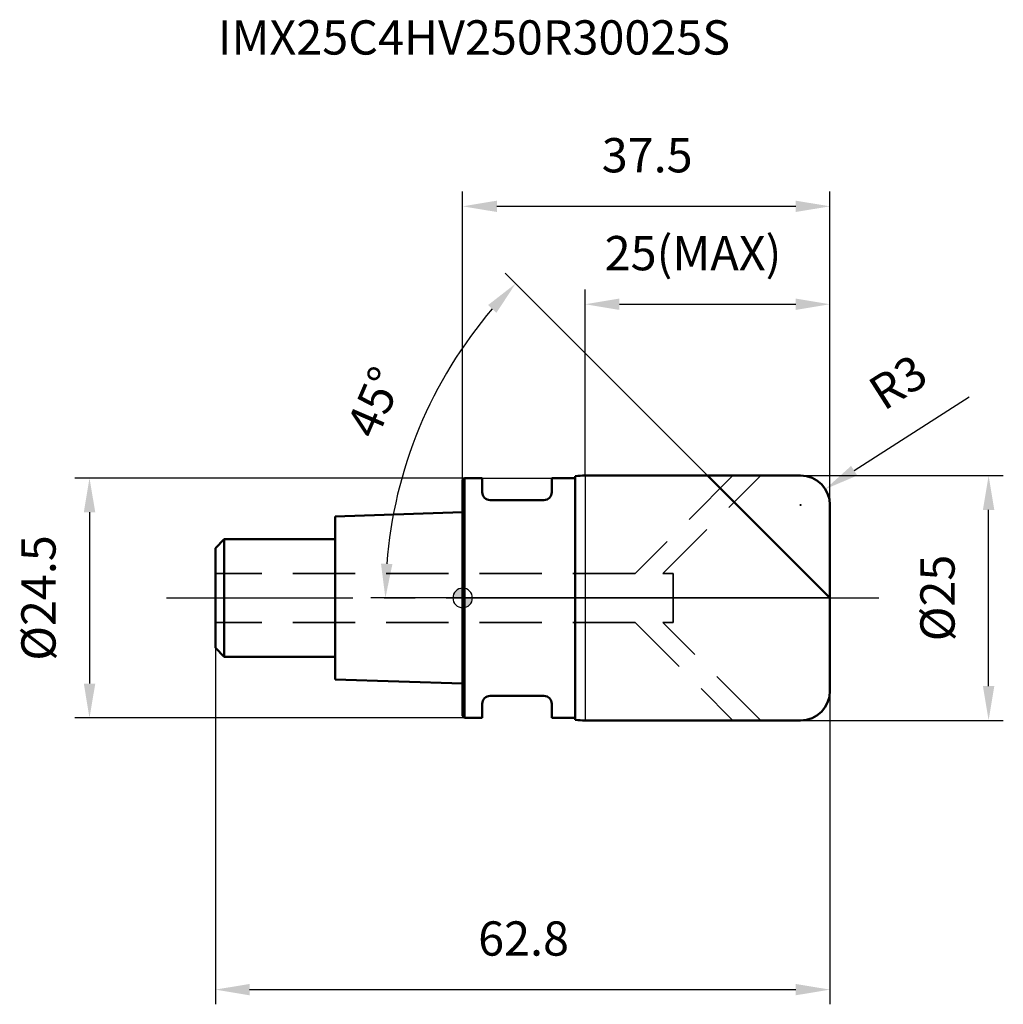
# Model space of a CAD drawing. Units: millimetres. Extents: x -45 to 55, y -42 to 59.
import ezdxf

# ---------------------------------------------------------------- set-up
doc = ezdxf.new("R2010")
doc.units = ezdxf.units.MM
doc.linetypes.add('CENTER2', pattern=[28.575, 19.05, -3.175, 3.175, -3.175])
doc.linetypes.add('DASHED2', pattern=[9.525, 6.35, -3.175])
for name, color, linetype, lineweight in [('1', 4, 'Continuous', 50), ('2', 7, 'Continuous', 25), ('4', 2, 'CENTER2', 25), ('cut', 1, 'Continuous', 25), ('nocut', 7, 'Continuous', 25), ('sk1', 4, 'Continuous', 50), ('sk2', 7, 'Continuous', 25), ('sk3', 1, 'DASHED2', 35), ('sk4', 2, 'CENTER2', 25), ('sk6', 5, 'Continuous', 35)]:
    doc.layers.add(name, color=color, linetype=linetype, lineweight=lineweight)
doc.layers.add('7', color=5, linetype='Continuous')
doc.styles.add('simplex', font='txt.shx', dxfattribs={"height": 3.5})
doc.styles.get("Standard").update_dxf_attribs({"font": 'txt.shx', "bigfont": '@extfont2.shx'})
doc.dimstyles.new('コピー - ISO-25', dxfattribs={"dimscale": 0, "dimtxt": 3.5, "dimasz": 3.5, "dimexe": 1.5, "dimexo": 0, "dimgap": 2.3, "dimtad": 1, "dimdsep": 46, "dimtxsty": 'simplex', "dimcen": 0.09, "dimclrd": 256, "dimclre": 256, "dimclrt": 256, "dimadec": 0, "dimazin": 0, "dimtfac": 1, "dimtofl": 0, "dimtmove": 0, "dimatfit": 3, "dimfxl": 1, "dimtolj": 1, "dimlwd": -1, "dimlwe": -1, "dimarcsym": 0})

# ---------------------------------------------------------------- blocks, each defined once
blk = doc.blocks.new('zero block')
h = blk.add_hatch(color=7)
h.paths.add_polyline_path([(0, 1, 0.414214), (-1, 0), (0, 0)])
h.paths.add_polyline_path([(1, 0), (0, 0), (0, -1, 0.414214)])
at = {"color": 7, "ltscale": 0.2}
for p, q in [((-1, 0), (1, 0)), ((0, -1), (0, 1))]:
    blk.add_line(p, q, dxfattribs=at)
for start, end in [(90, 180), (180, 270), (0, 90), (270, 0)]:
    blk.add_arc((0, 0), 1, start, end, dxfattribs=at)
blk = doc.blocks.new('*D505444')
at = {"layer": '2'}
for p, q in [((34.5, 12.5), (55.2, 12.5)), ((53.7, -9), (53.7, 9)), ((34.5, -12.5), (55.2, -12.5))]:
    blk.add_line(p, q, dxfattribs=at)
for points in [[(54.28, 9), (53.12, 9), (53.7, 12.5)], [(53.12, -9), (54.28, -9), (53.7, -12.5)]]:
    blk.add_solid(points, dxfattribs=at)
at = {"layer": 'Defpoints', "color": 0}
for p in [(34.5, 12.5), (53.7, 12.5), (34.5, -12.5)]:
    blk.add_point(p, dxfattribs=at)
at = {"layer": '2', "insert": (46.73, 0), "char_height": 3.5, "attachment_point": 2, "rotation": 90, "line_spacing_factor": 0.9, "style": 'simplex'}
blk.add_mtext('\\A1;%%c25', dxfattribs=at)
blk = doc.blocks.new('*D506555')
at = {"layer": '2'}
for p, q in [((51.72, 20.51), (39.98, 13)), ((34.41, 9.5), (34.59, 9.5)), ((34.5, 9.41), (34.5, 9.59))]:
    blk.add_line(p, q, dxfattribs=at)
blk.add_solid([(39.66, 13.49), (40.29, 12.51), (37.03, 11.12)], dxfattribs=at)
at = {"layer": 'Defpoints', "color": 0}
for p in [(37.03, 11.12), (34.5, 9.5)]:
    blk.add_point(p, dxfattribs=at)
at = {"layer": '2', "insert": (41.11, 21.99), "char_height": 3.5, "attachment_point": 1, "rotation": 32.5899, "line_spacing_factor": 0.9, "style": 'simplex'}
blk.add_mtext('\\A1;R3', dxfattribs=at)
blk = doc.blocks.new('*D507666')
at = {"layer": '2'}
for p, q in [((25, 12.5), (4.34, 33.16)), ((37.5, 0), (-9.39, 0))]:
    blk.add_line(p, q, dxfattribs=at)
blk.add_arc((37.5, 0), 45.39, 139.4191, 175.5809, dxfattribs=at)
for points in [[(3.45, 29.13), (2.6, 29.92), (5.4, 32.1)], [(-8.34, 3.52), (-7.17, 3.47), (-7.89, 0)]]:
    blk.add_solid(points, dxfattribs=at)
at = {"layer": 'Defpoints', "color": 0}
for p in [(25, 12.5), (25.17, 12.33), (-6.34, 11.75), (37.5, 0), (37.75, 0)]:
    blk.add_point(p, dxfattribs=at)
at = {"layer": '2', "insert": (-10.6, 20.68), "char_height": 3.5, "attachment_point": 2, "rotation": 66.7297, "line_spacing_factor": 0.9, "style": 'simplex'}
blk.add_mtext('\\A1;45%%d', dxfattribs=at)
blk = doc.blocks.new('*D508777')
at = {"layer": '2'}
for p, q in [((12.5, 12.5), (12.5, 31.5)), ((37.5, 9.5), (37.5, 31.5)), ((16, 30), (34, 30))]:
    blk.add_line(p, q, dxfattribs=at)
for points in [[(16, 30.58), (16, 29.42), (12.5, 30)], [(34, 29.42), (34, 30.58), (37.5, 30)]]:
    blk.add_solid(points, dxfattribs=at)
at = {"layer": 'Defpoints', "color": 0}
for p in [(37.5, 30), (12.5, 12.5), (37.5, 9.5)]:
    blk.add_point(p, dxfattribs=at)
at = {"layer": '2', "insert": (14.5, 36.97), "char_height": 3.5, "attachment_point": 1, "line_spacing_factor": 0.9, "style": 'simplex'}
blk.add_mtext('\\A1;25(MAX)', dxfattribs=at)
blk = doc.blocks.new('*D509888')
at = {"layer": 'Defpoints', "color": 0}
for p in [(0.2, 12.25), (-38.1, -12.25), (0.2, -12.25)]:
    blk.add_point(p, dxfattribs=at)
at = {"layer": 'sk2'}
for p, q in [((0.2, 12.25), (-39.6, 12.25)), ((-38.1, 8.75), (-38.1, -8.75)), ((0.2, -12.25), (-39.6, -12.25))]:
    blk.add_line(p, q, dxfattribs=at)
for points in [[(-37.51, 8.75), (-38.68, 8.75), (-38.1, 12.25)], [(-38.68, -8.75), (-37.51, -8.75), (-38.1, -12.25)]]:
    blk.add_solid(points, dxfattribs=at)
at = {"layer": 'sk2', "insert": (-45.06, 0), "char_height": 3.5, "attachment_point": 2, "rotation": 90, "line_spacing_factor": 0.9, "style": 'simplex'}
blk.add_mtext('\\A1;%%c24.5', dxfattribs=at)
blk = doc.blocks.new('*D510999')
at = {"layer": 'Defpoints', "color": 0}
for p in [(-25.25, -5.1), (37.5, -9.5), (37.5, -40)]:
    blk.add_point(p, dxfattribs=at)
at = {"layer": 'sk2'}
for p, q in [((-25.25, -5.1), (-25.25, -41.5)), ((37.5, -9.5), (37.5, -41.5)), ((-21.75, -40), (34, -40))]:
    blk.add_line(p, q, dxfattribs=at)
for points in [[(-21.75, -39.42), (-21.75, -40.58), (-25.25, -40)], [(34, -40.58), (34, -39.42), (37.5, -40)]]:
    blk.add_solid(points, dxfattribs=at)
at = {"layer": 'sk2', "insert": (6.22, -33.03), "char_height": 3.5, "attachment_point": 2, "line_spacing_factor": 0.9, "style": 'simplex'}
blk.add_mtext('\\A1;62.8', dxfattribs=at)
blk = doc.blocks.new('*D511101010')
at = {"layer": '2'}
for p, q in [((0, 0), (0, 41.5)), ((37.5, 9.5), (37.5, 41.5)), ((3.5, 40), (34, 40))]:
    blk.add_line(p, q, dxfattribs=at)
for points in [[(3.5, 40.58), (3.5, 39.42), (0, 40)], [(34, 39.42), (34, 40.58), (37.5, 40)]]:
    blk.add_solid(points, dxfattribs=at)
at = {"layer": 'Defpoints', "color": 0}
for p in [(37.5, 40), (37.5, 9.5), (0, 0)]:
    blk.add_point(p, dxfattribs=at)
at = {"layer": '2', "insert": (18.84, 46.97), "char_height": 3.5, "attachment_point": 2, "line_spacing_factor": 0.9, "style": 'simplex'}
blk.add_mtext('\\A1;37.5', dxfattribs=at)

msp = doc.modelspace()

# ---------------------------------------------------------------- linework, layer by layer
at = {"layer": '1'}
for p, q in [((0.2, 12.25), (0, 12.05)), ((0.2, 12.25), (0.2, -12.25)), ((0.2, 12.25), (2, 12.25)), ((2, 12.25), (2, 10.8)), ((9.1, 12.25), (9.1, 10.8)), ((9.1, 12.25), (11.5, 12.25)), ((11.5, 12.45), (11.5, -12.45)), ((12.5, 12.5), (34.5, 12.5)), ((37.5, 0), (25, 12.5)), ((0, 12.05), (0, -12.05)), ((8.3, 10), (2.8, 10)), ((37.5, 9.5), (37.5, -9.5)), ((8.3, -10), (2.8, -10)), ((2, -10.8), (2, -12.25)), ((9.1, -10.8), (9.1, -12.25)), ((0, -12.05), (0.2, -12.25)), ((2, -12.25), (0.2, -12.25)), ((11.5, -12.25), (9.1, -12.25)), ((34.5, -12.5), (12.5, -12.5))]:
    msp.add_line(p, q, dxfattribs=at)
for centre, radius, start, end in [((12.5, 2.37), 10.13, 90, 95.6629), ((34.5, 9.5), 3, 0, 90), ((2.8, 10.8), 0.8, 180, 270), ((8.3, 10.8), 0.8, 270, 0), ((2.8, -10.8), 0.8, 90, 180), ((8.3, -10.8), 0.8, 0, 90), ((34.5, -9.5), 3, 270, 0), ((12.5, -2.37), 10.13, 264.3371, 270)]:
    msp.add_arc(centre, radius, start, end, dxfattribs=at)
at = {"layer": '4'}
msp.add_line((0, 0), (42.5, 0), dxfattribs=at)
at = {"layer": '7'}
for p, q in [((12.5, 12.5), (12.5, -12.5)), ((12.5, 12.5), (34.5, 12.5)), ((37.5, 9.5), (37.5, -9.5)), ((34.5, -12.5), (12.5, -12.5))]:
    msp.add_line(p, q, dxfattribs=at)
for centre, start, end in [((34.5, 9.5), 0, 90), ((34.5, -9.5), 270, 0)]:
    msp.add_arc(centre, 3, start, end, dxfattribs=at)
at = {"layer": 'cut'}
for p, q in [((12.5, 12.5), (12.5, 0)), ((12.5, 12.5), (34.5, 12.5)), ((37.5, 9.5), (37.5, 0)), ((12.5, 0), (37.5, 0))]:
    msp.add_line(p, q, dxfattribs=at)
msp.add_arc((34.5, 9.5), 3, 0, 90, dxfattribs=at)
at = {"layer": 'nocut'}
for p, q in [((0.2, 12.25), (0, 12.05)), ((0.2, 12.25), (11.5, 12.25)), ((11.5, 12.45), (11.5, 12.25)), ((12.5, 12.5), (12.5, 0)), ((0, 12.05), (0, 0)), ((12.5, 0), (0, 0))]:
    msp.add_line(p, q, dxfattribs=at)
msp.add_arc((12.5, 2.37), 10.13, 90, 95.6629, dxfattribs=at)
at = {"layer": 'sk1'}
for p, q in [((0, 8.75), (-13, 8.32)), ((-13, 8.32), (-13, -8.32)), ((-25.25, 5.1), (-24.35, 6)), ((-25.25, 5.1), (-25.25, -5.1)), ((-24.35, 6), (-24.35, -6)), ((-13, 6), (-24.35, 6)), ((-25.25, -5.1), (-24.35, -6)), ((-24.35, -6), (-13, -6)), ((-13, -8.32), (0, -8.75))]:
    msp.add_line(p, q, dxfattribs=at)
at = {"layer": 'sk3'}
for p, q in [((27.6, 12.5), (17.6, 2.5)), ((20.43, 2.5), (30.43, 12.5)), ((17.6, 2.5), (-25.25, 2.5)), ((20.43, 2.5), (21.5, 2.5)), ((21.5, 2.5), (21.5, -2.5)), ((17.6, -2.5), (-25.25, -2.5)), ((17.6, -2.5), (27.6, -12.5)), ((20.43, -2.5), (21.5, -2.5)), ((30.43, -12.5), (20.43, -2.5))]:
    msp.add_line(p, q, dxfattribs=at)
at = {"layer": 'sk4'}
msp.add_line((-30.25, 0), (0, 0), dxfattribs=at)

# ---------------------------------------------------------------- block references
at = {"rotation": 180}
msp.add_blockref('zero block', (0, 0), dxfattribs=at)

# ---------------------------------------------------------------- texts
at = {"layer": 'sk6', "insert": (-25, 59), "char_height": 3.5, "width": 56.525, "attachment_point": 1, "line_spacing_factor": 0.9}
msp.add_mtext('IMX25C4HV250R30025S', dxfattribs=at)

# ---------------------------------------------------------------- dimensions: what is measured, and where the dimension line sits
at = {"layer": '2'}
dim = msp.add_linear_dim(base=(37.5, 40), p1=(0, 0), p2=(37.5, 9.5), dimstyle='コピー - ISO-25', override={"dimscale": 1, "dimdec": 1}, dxfattribs=at)
dim.commit()
dim.dimension.update_dxf_attribs({"geometry": '*D511101010', "text_midpoint": (18.84, 40), "dimtype": 160})
dim = msp.add_linear_dim(base=(37.5, 30), p1=(12.5, 12.5), p2=(37.5, 9.5), text='<>(MAX)', dimstyle='コピー - ISO-25', override={"dimscale": 1, "dimdec": 1}, dxfattribs=at)
dim.commit()
dim.dimension.update_dxf_attribs({"geometry": '*D508777', "text_midpoint": (25, 30), "dimtype": 160})
dim = msp.add_angular_dim_2l(base=(-6.34, 11.75), line1=((25.17, 12.33), (25, 12.5)), line2=((37.75, 0), (37.5, 0)), dimstyle='コピー - ISO-25', override={"dimscale": 1, "dimdec": 1}, dxfattribs=at)
dim.commit()
dim.dimension.update_dxf_attribs({"geometry": '*D507666', "text_midpoint": (-4.2, 17.93), "dimtype": 162})
dim = msp.add_radius_dim(center=(34.5, 9.5), mpoint=(37.03, 11.12), dimstyle='コピー - ISO-25', override={"dimscale": 1, "dimdec": 1}, dxfattribs=at)
dim.commit()
dim.dimension.update_dxf_attribs({"geometry": '*D506555', "text_midpoint": (42.96, 18.02), "dimtype": 164})
dim = msp.add_linear_dim(base=(53.7, 12.5), p1=(34.5, -12.5), p2=(34.5, 12.5), angle=90, text='%%c<>', dimstyle='コピー - ISO-25', override={"dimscale": 1, "dimdec": 1}, dxfattribs=at)
dim.commit()
dim.dimension.update_dxf_attribs({"geometry": '*D505444', "text_midpoint": (53.7, 0), "dimtype": 160})
at = {"layer": 'sk2'}
dim = msp.add_linear_dim(base=(-38.1, -12.25), p1=(0.2, 12.25), p2=(0.2, -12.25), angle=270, text='%%c<>', dimstyle='コピー - ISO-25', override={"dimscale": 1, "dimdec": 1}, dxfattribs=at)
dim.commit()
dim.dimension.update_dxf_attribs({"geometry": '*D509888', "text_midpoint": (-38.1, 0), "dimtype": 160})
dim = msp.add_linear_dim(base=(37.5, -40), p1=(-25.25, -5.1), p2=(37.5, -9.5), dimstyle='コピー - ISO-25', override={"dimscale": 1, "dimdec": 1}, dxfattribs=at)
dim.commit()
dim.dimension.update_dxf_attribs({"geometry": '*D510999', "text_midpoint": (6.21796882, -40), "dimtype": 160})

doc.saveas('drawing.dxf')
